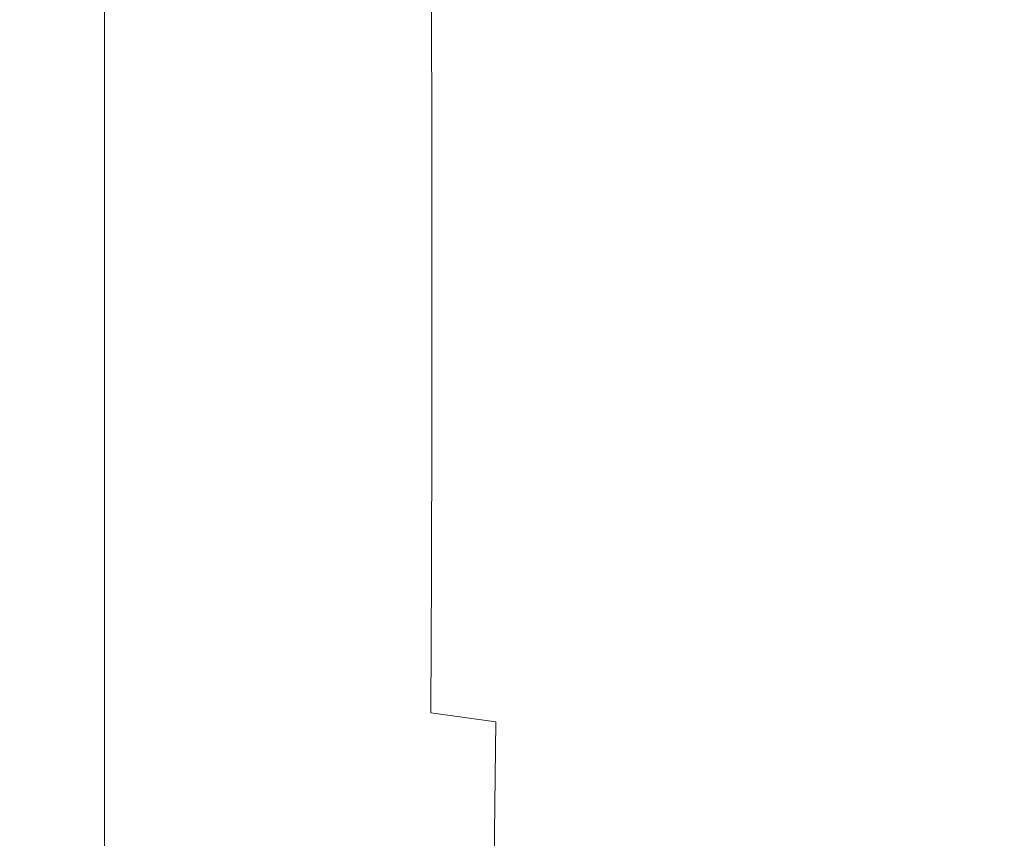
# Model space of a CAD drawing. Extents: x -180 to 180, y -570 to 0.
# Drawn here: x -180 to -164, y -69 to -55 of the extents above; entities that cross this region are included whole.
import ezdxf

# ---------------------------------------------------------------- set-up
doc = ezdxf.new("R2010")
doc.units = 0
doc.header["$LTSCALE"] = 500
doc.header["$MEASUREMENT"] = 0
doc.layers.add('CERAMIKA', color=253, linetype='Continuous')

msp = doc.modelspace()

# ---------------------------------------------------------------- linework, layer by layer
at = {"layer": 'CERAMIKA', "lineweight": 0}
for points, invisible_edges in [([(-161.392, -53.595, 245.02), (-161.399, -56.583, 245.234), (-164.362, -56.761, 244.257), (-164.359, -53.947, 244.072)], 15), ([(-164.359, -53.947, 244.072), (-164.362, -56.761, 244.257), (-166.985, -56.917, 243.586), (-166.987, -54.255, 243.432)], 15), ([(-166.987, -54.255, 243.432), (-166.985, -56.917, 243.586), (-169.214, -57.048, 243.273), (-169.219, -54.513, 243.15)], 15), ([(-180.029, -54.379, 298.793), (-180.147, -54.401, 297.072), (-180.147, -56.995, 297.072), (-180.029, -56.984, 298.793)], 15), ([(-180.147, -54.401, 297.072), (-180.029, -54.433, 294.815), (-180.029, -57.011, 294.815), (-180.147, -56.995, 297.072)], 15), ([(-179.596, -54.364, 300.057), (-180.029, -54.379, 298.793), (-180.029, -56.984, 298.793), (-179.596, -56.976, 300.057)], 15), ([(-180.029, -54.433, 294.815), (-179.752, -54.475, 291.943), (-179.752, -57.032, 291.943), (-180.029, -57.011, 294.815)], 15), ([(-179.596, -54.364, 300.057), (-179.596, -56.976, 300.057), (-178.768, -56.972, 300.948), (-178.768, -54.355, 300.948)], 15), ([(-178.768, -54.355, 300.948), (-178.768, -56.972, 300.948), (-177.469, -56.97, 301.542), (-177.469, -54.351, 301.542)], 14), ([(-177.469, -54.351, 301.542), (-177.469, -56.97, 301.542), (-175.617, -56.969, 301.923), (-175.617, -54.349, 301.923)], 15), ([(-175.617, -54.349, 301.923), (-175.617, -56.969, 301.923), (-173.135, -56.969, 302.168), (-173.135, -54.349, 302.168)], 15), ([(-169.943, -54.349, 302.359), (-173.135, -54.349, 302.168), (-173.135, -56.969, 302.168), (-169.943, -56.969, 302.359)], 15), ([(-166.047, -54.349, 302.501), (-169.943, -54.349, 302.359), (-169.943, -56.969, 302.359), (-166.047, -56.969, 302.501)], 15), ([(-161.449, -54.349, 302.605), (-166.047, -54.349, 302.501), (-166.047, -56.969, 302.501), (-161.449, -56.969, 302.605)], 15), ([(-179.397, -54.529, 288.375), (-179.397, -57.059, 288.375), (-179.752, -57.032, 291.943), (-179.752, -54.475, 291.943)], 15), ([(-178.98, -54.592, 284.267), (-178.98, -57.091, 284.267), (-179.397, -57.059, 288.375), (-179.397, -54.529, 288.375)], 15), ([(-178.517, -54.661, 279.777), (-178.517, -57.125, 279.777), (-178.98, -57.091, 284.267), (-178.98, -54.592, 284.267)], 15), ([(-170.997, -54.714, 243.277), (-169.219, -54.513, 243.15), (-169.214, -57.048, 243.273), (-170.991, -57.151, 243.371)], 15), ([(-178.025, -54.733, 275.062), (-178.025, -57.162, 275.062), (-178.517, -57.125, 279.777), (-178.517, -54.661, 279.777)], 15), ([(-178.025, -54.733, 275.062), (-177.521, -54.805, 270.278), (-177.521, -57.199, 270.278), (-178.025, -57.162, 275.062)], 15), ([(-172.385, -54.864, 243.832), (-170.997, -54.714, 243.277), (-170.991, -57.151, 243.371), (-172.381, -57.227, 243.895)], 15), ([(-177.521, -54.805, 270.278), (-177.021, -54.874, 265.583), (-177.021, -57.233, 265.583), (-177.521, -57.199, 270.278)], 15), ([(-177.021, -54.874, 265.583), (-176.542, -54.937, 261.135), (-176.542, -57.265, 261.135), (-177.021, -57.233, 265.583)], 15), ([(-176.542, -54.937, 261.135), (-176.101, -54.991, 257.088), (-176.101, -57.292, 257.088), (-176.542, -57.265, 261.135)], 15), ([(-173.448, -54.967, 244.829), (-172.385, -54.864, 243.832), (-172.381, -57.227, 243.895), (-173.445, -57.279, 244.867)], 15), ([(-175.714, -55.033, 253.599), (-175.714, -57.313, 253.599), (-176.101, -57.292, 257.088), (-176.101, -54.991, 257.088)], 15), ([(-175.319, -55.057, 250.651), (-175.318, -57.325, 250.653), (-175.714, -57.313, 253.599), (-175.714, -55.033, 253.599)], 15), ([(-174.851, -55.058, 248.22), (-174.85, -57.325, 248.228), (-175.318, -57.325, 250.653), (-175.319, -55.057, 250.651)], 15), ([(-174.249, -55.03, 246.286), (-174.247, -57.311, 246.305), (-174.85, -57.325, 248.228), (-174.851, -55.058, 248.22)], 15), ([(-174.249, -55.03, 246.286), (-173.448, -54.967, 244.829), (-173.445, -57.279, 244.867), (-174.247, -57.311, 246.305)], 13), ([(-161.399, -56.583, 245.234), (-161.399, -59.614, 245.266), (-164.362, -59.614, 244.281), (-164.362, -56.761, 244.257)], 15), ([(-164.362, -56.761, 244.257), (-164.362, -59.614, 244.281), (-166.985, -59.614, 243.604), (-166.985, -56.917, 243.586)], 15), ([(-180.029, -56.984, 298.793), (-180.147, -56.995, 297.072), (-180.147, -59.614, 297.072), (-180.029, -59.614, 298.793)], 15), ([(-180.147, -56.995, 297.072), (-180.029, -57.011, 294.815), (-180.029, -59.614, 294.815), (-180.147, -59.614, 297.072)], 15), ([(-179.596, -56.976, 300.057), (-180.029, -56.984, 298.793), (-180.029, -59.614, 298.793), (-179.596, -59.614, 300.057)], 15), ([(-180.029, -57.011, 294.815), (-179.752, -57.032, 291.943), (-179.752, -59.614, 291.943), (-180.029, -59.614, 294.815)], 15), ([(-179.596, -56.976, 300.057), (-179.596, -59.614, 300.057), (-178.768, -59.614, 300.948), (-178.768, -56.972, 300.948)], 11), ([(-178.768, -56.972, 300.948), (-178.768, -59.614, 300.948), (-177.469, -59.614, 301.542), (-177.469, -56.97, 301.542)], 15), ([(-177.469, -56.97, 301.542), (-177.469, -59.614, 301.542), (-175.617, -59.614, 301.923), (-175.617, -56.969, 301.923)], 15), ([(-175.617, -56.969, 301.923), (-175.617, -59.614, 301.923), (-173.135, -59.614, 302.168), (-173.135, -56.969, 302.168)], 15), ([(-169.943, -56.969, 302.359), (-173.135, -56.969, 302.168), (-173.135, -59.614, 302.168), (-169.943, -59.614, 302.359)], 15), ([(-166.047, -56.969, 302.501), (-169.943, -56.969, 302.359), (-169.943, -59.614, 302.359), (-166.047, -59.614, 302.501)], 15), ([(-166.985, -56.917, 243.586), (-166.985, -59.614, 243.604), (-169.214, -59.614, 243.286), (-169.214, -57.048, 243.273)], 15), ([(-161.449, -56.969, 302.605), (-166.047, -56.969, 302.501), (-166.047, -59.614, 302.501), (-161.449, -59.614, 302.605)], 15), ([(-179.397, -57.059, 288.375), (-179.397, -59.614, 288.375), (-179.752, -59.614, 291.943), (-179.752, -57.032, 291.943)], 15), ([(-178.98, -57.091, 284.267), (-178.98, -59.614, 284.267), (-179.397, -59.614, 288.375), (-179.397, -57.059, 288.375)], 15), ([(-178.517, -57.125, 279.777), (-178.517, -59.614, 279.777), (-178.98, -59.614, 284.267), (-178.98, -57.091, 284.267)], 15), ([(-178.025, -57.162, 275.062), (-178.025, -59.614, 275.062), (-178.517, -59.614, 279.777), (-178.517, -57.125, 279.777)], 15), ([(-178.025, -57.162, 275.062), (-177.521, -57.199, 270.278), (-177.521, -59.614, 270.278), (-178.025, -59.614, 275.062)], 15), ([(-172.381, -57.227, 243.895), (-170.991, -57.151, 243.371), (-170.991, -59.614, 243.379), (-172.381, -59.614, 243.901)], 15), ([(-170.991, -57.151, 243.371), (-169.214, -57.048, 243.273), (-169.214, -59.614, 243.286), (-170.991, -59.614, 243.379)], 15), ([(-177.521, -57.199, 270.278), (-177.021, -57.233, 265.583), (-177.021, -59.614, 265.583), (-177.521, -59.614, 270.278)], 15), ([(-176.542, -59.614, 261.135), (-177.021, -59.614, 265.583), (-177.021, -57.233, 265.583), (-176.542, -57.265, 261.135)], 15), ([(-176.542, -57.265, 261.135), (-176.101, -57.292, 257.088), (-176.101, -59.614, 257.088), (-176.542, -59.614, 261.135)], 15), ([(-175.714, -57.313, 253.599), (-175.714, -59.614, 253.599), (-176.101, -59.614, 257.088), (-176.101, -57.292, 257.088)], 15), ([(-175.318, -57.325, 250.653), (-175.318, -59.614, 250.653), (-175.714, -59.614, 253.599), (-175.714, -57.313, 253.599)], 15), ([(-174.85, -57.325, 248.228), (-174.85, -59.614, 248.228), (-175.318, -59.614, 250.653), (-175.318, -57.325, 250.653)], 15), ([(-174.247, -57.311, 246.305), (-174.247, -59.614, 246.307), (-174.85, -59.614, 248.228), (-174.85, -57.325, 248.228)], 15), ([(-174.247, -57.311, 246.305), (-173.445, -57.279, 244.867), (-173.445, -59.614, 244.87), (-174.247, -59.614, 246.307)], 13), ([(-173.445, -57.279, 244.867), (-172.381, -57.227, 243.895), (-172.381, -59.614, 243.901), (-173.445, -59.614, 244.87)], 15), ([(-180.147, -62.232, 297.072), (-180.147, -59.614, 297.072), (-180.029, -59.614, 294.815), (-180.029, -62.216, 294.815)], 15), ([(-180.029, -62.243, 298.793), (-180.029, -59.614, 298.793), (-180.147, -59.614, 297.072), (-180.147, -62.232, 297.072)], 15), ([(-179.596, -62.251, 300.057), (-179.596, -59.614, 300.057), (-180.029, -59.614, 298.793), (-180.029, -62.243, 298.793)], 15), ([(-180.029, -62.216, 294.815), (-180.029, -59.614, 294.815), (-179.752, -59.614, 291.943), (-179.752, -62.195, 291.943)], 15), ([(-179.397, -62.168, 288.375), (-179.752, -62.195, 291.943), (-179.752, -59.614, 291.943), (-179.397, -59.614, 288.375)], 15), ([(-179.596, -62.251, 300.057), (-178.768, -62.255, 300.948), (-178.768, -59.614, 300.948), (-179.596, -59.614, 300.057)], 13), ([(-178.98, -62.137, 284.267), (-179.397, -62.168, 288.375), (-179.397, -59.614, 288.375), (-178.98, -59.614, 284.267)], 15), ([(-178.517, -62.102, 279.777), (-178.98, -62.137, 284.267), (-178.98, -59.614, 284.267), (-178.517, -59.614, 279.777)], 15), ([(-178.768, -62.255, 300.948), (-177.469, -62.258, 301.542), (-177.469, -59.614, 301.542), (-178.768, -59.614, 300.948)], 15), ([(-178.025, -62.066, 275.062), (-178.517, -62.102, 279.777), (-178.517, -59.614, 279.777), (-178.025, -59.614, 275.062)], 15), ([(-178.025, -62.066, 275.062), (-178.025, -59.614, 275.062), (-177.521, -59.614, 270.278), (-177.521, -62.03, 270.278)], 15), ([(-177.521, -62.03, 270.278), (-177.521, -59.614, 270.278), (-177.021, -59.614, 265.583), (-177.021, -61.995, 265.583)], 15), ([(-177.469, -62.258, 301.542), (-175.617, -62.259, 301.923), (-175.617, -59.614, 301.923), (-177.469, -59.614, 301.542)], 15), ([(-177.021, -61.995, 265.583), (-177.021, -59.614, 265.583), (-176.542, -59.614, 261.135), (-176.542, -61.964, 261.135)], 15), ([(-176.542, -61.964, 261.135), (-176.542, -59.614, 261.135), (-176.101, -59.614, 257.088), (-176.101, -61.935, 257.088)], 15), ([(-175.714, -61.914, 253.599), (-176.101, -61.935, 257.088), (-176.101, -59.614, 257.088), (-175.714, -59.614, 253.599)], 15), ([(-175.318, -61.902, 250.653), (-175.714, -61.914, 253.599), (-175.714, -59.614, 253.599), (-175.318, -59.614, 250.653)], 15), ([(-175.617, -62.259, 301.923), (-173.135, -62.259, 302.168), (-173.135, -59.614, 302.168), (-175.617, -59.614, 301.923)], 15), ([(-174.85, -61.902, 248.228), (-175.318, -61.902, 250.653), (-175.318, -59.614, 250.653), (-174.85, -59.614, 248.228)], 15), ([(-174.247, -61.916, 246.305), (-174.85, -61.902, 248.228), (-174.85, -59.614, 248.228), (-174.247, -59.614, 246.307)], 15), ([(-174.247, -61.916, 246.305), (-174.247, -59.614, 246.307), (-173.445, -59.614, 244.87), (-173.445, -61.949, 244.867)], 11), ([(-173.445, -61.949, 244.867), (-173.445, -59.614, 244.87), (-172.381, -59.614, 243.901), (-172.381, -62.001, 243.895)], 15), ([(-169.943, -62.259, 302.359), (-169.943, -59.614, 302.359), (-173.135, -59.614, 302.168), (-173.135, -62.259, 302.168)], 15), ([(-172.381, -62.001, 243.895), (-172.381, -59.614, 243.901), (-170.991, -59.614, 243.379), (-170.991, -62.077, 243.371)], 15), ([(-170.991, -62.077, 243.371), (-170.991, -59.614, 243.379), (-169.214, -59.614, 243.286), (-169.214, -62.179, 243.273)], 15), ([(-166.047, -62.259, 302.501), (-166.047, -59.614, 302.501), (-169.943, -59.614, 302.359), (-169.943, -62.259, 302.359)], 15), ([(-166.985, -62.31, 243.586), (-169.214, -62.179, 243.273), (-169.214, -59.614, 243.286), (-166.985, -59.614, 243.604)], 15), ([(-164.362, -62.466, 244.257), (-166.985, -62.31, 243.586), (-166.985, -59.614, 243.604), (-164.362, -59.614, 244.281)], 15), ([(-161.449, -62.259, 302.605), (-161.449, -59.614, 302.605), (-166.047, -59.614, 302.501), (-166.047, -62.259, 302.501)], 15), ([(-161.399, -62.645, 245.234), (-164.362, -62.466, 244.257), (-164.362, -59.614, 244.281), (-161.399, -59.614, 245.266)], 15), ([(-177.021, -64.359, 265.583), (-177.021, -61.995, 265.583), (-176.542, -61.964, 261.135), (-176.542, -64.295, 261.135)], 15), ([(-176.542, -64.295, 261.135), (-176.542, -61.964, 261.135), (-176.101, -61.935, 257.088), (-176.101, -64.241, 257.088)], 15), ([(-175.714, -64.199, 253.599), (-176.101, -64.241, 257.088), (-176.101, -61.935, 257.088), (-175.714, -61.914, 253.599)], 15), ([(-175.319, -64.175, 250.651), (-175.714, -64.199, 253.599), (-175.714, -61.914, 253.599), (-175.318, -61.902, 250.653)], 15), ([(-174.851, -64.174, 248.22), (-175.319, -64.175, 250.651), (-175.318, -61.902, 250.653), (-174.85, -61.902, 248.228)], 15), ([(-174.249, -64.202, 246.286), (-174.851, -64.174, 248.22), (-174.85, -61.902, 248.228), (-174.247, -61.916, 246.305)], 15), ([(-174.249, -64.202, 246.286), (-174.247, -61.916, 246.305), (-173.445, -61.949, 244.867), (-173.448, -64.264, 244.829)], 11), ([(-173.448, -64.264, 244.829), (-173.445, -61.949, 244.867), (-172.381, -62.001, 243.895), (-172.385, -64.368, 243.832)], 15), ([(-178.98, -64.641, 284.267), (-179.397, -64.704, 288.375), (-179.397, -62.168, 288.375), (-178.98, -62.137, 284.267)], 15), ([(-178.517, -64.572, 279.777), (-178.98, -64.641, 284.267), (-178.98, -62.137, 284.267), (-178.517, -62.102, 279.777)], 15), ([(-178.025, -64.5, 275.062), (-178.517, -64.572, 279.777), (-178.517, -62.102, 279.777), (-178.025, -62.066, 275.062)], 15), ([(-178.025, -64.5, 275.062), (-178.025, -62.066, 275.062), (-177.521, -62.03, 270.278), (-177.521, -64.428, 270.278)], 15), ([(-177.521, -64.428, 270.278), (-177.521, -62.03, 270.278), (-177.021, -61.995, 265.583), (-177.021, -64.359, 265.583)], 15), ([(-172.385, -64.368, 243.832), (-172.381, -62.001, 243.895), (-170.991, -62.077, 243.371), (-170.997, -64.517, 243.277)], 15), ([(-170.997, -64.517, 243.277), (-170.991, -62.077, 243.371), (-169.214, -62.179, 243.273), (-169.219, -64.717, 243.15)], 15), ([(-180.147, -64.831, 297.072), (-180.147, -62.232, 297.072), (-180.029, -62.216, 294.815), (-180.029, -64.8, 294.815)], 15), ([(-180.029, -64.854, 298.793), (-180.029, -62.243, 298.793), (-180.147, -62.232, 297.072), (-180.147, -64.831, 297.072)], 15), ([(-180.029, -64.8, 294.815), (-180.029, -62.216, 294.815), (-179.752, -62.195, 291.943), (-179.752, -64.758, 291.943)], 15), ([(-179.596, -64.869, 300.057), (-179.596, -62.251, 300.057), (-180.029, -62.243, 298.793), (-180.029, -64.854, 298.793)], 15), ([(-179.397, -64.704, 288.375), (-179.752, -64.758, 291.943), (-179.752, -62.195, 291.943), (-179.397, -62.168, 288.375)], 15), ([(-179.596, -64.869, 300.057), (-178.768, -64.878, 300.948), (-178.768, -62.255, 300.948), (-179.596, -62.251, 300.057)], 15), ([(-178.768, -64.878, 300.948), (-177.469, -64.882, 301.542), (-177.469, -62.258, 301.542), (-178.768, -62.255, 300.948)], 7), ([(-177.469, -64.882, 301.542), (-175.617, -64.884, 301.923), (-175.617, -62.259, 301.923), (-177.469, -62.258, 301.542)], 15), ([(-175.617, -64.884, 301.923), (-173.135, -64.884, 302.168), (-173.135, -62.259, 302.168), (-175.617, -62.259, 301.923)], 15), ([(-169.943, -64.884, 302.359), (-169.943, -62.259, 302.359), (-173.135, -62.259, 302.168), (-173.135, -64.884, 302.168)], 15), ([(-166.047, -64.884, 302.501), (-166.047, -62.259, 302.501), (-169.943, -62.259, 302.359), (-169.943, -64.884, 302.359)], 15), ([(-166.987, -64.974, 243.432), (-169.219, -64.717, 243.15), (-169.214, -62.179, 243.273), (-166.985, -62.31, 243.586)], 15), ([(-161.449, -64.884, 302.605), (-161.449, -62.259, 302.605), (-166.047, -62.259, 302.501), (-166.047, -64.884, 302.501)], 15), ([(-164.359, -65.283, 244.072), (-166.987, -64.974, 243.432), (-166.985, -62.31, 243.586), (-164.362, -62.466, 244.257)], 15), ([(-161.392, -65.633, 245.02), (-164.359, -65.283, 244.072), (-164.362, -62.466, 244.257), (-161.399, -62.645, 245.234)], 15), ([(-175.714, -66.45, 253.599), (-176.101, -66.513, 257.088), (-176.101, -64.241, 257.088), (-175.714, -64.199, 253.599)], 15), ([(-175.319, -66.414, 250.646), (-175.714, -66.45, 253.599), (-175.714, -64.199, 253.599), (-175.319, -64.175, 250.651)], 15), ([(-174.853, -66.411, 248.199), (-175.319, -66.414, 250.646), (-175.319, -64.175, 250.651), (-174.851, -64.174, 248.22)], 15), ([(-174.254, -66.452, 246.234), (-174.853, -66.411, 248.199), (-174.851, -64.174, 248.22), (-174.249, -64.202, 246.286)], 15), ([(-174.254, -66.452, 246.234), (-174.249, -64.202, 246.286), (-173.448, -64.264, 244.829), (-173.458, -66.543, 244.724)], 15), ([(-177.521, -66.791, 270.278), (-177.521, -64.428, 270.278), (-177.021, -64.359, 265.583), (-177.021, -66.687, 265.583)], 15), ([(-177.021, -66.687, 265.583), (-177.021, -64.359, 265.583), (-176.542, -64.295, 261.135), (-176.542, -66.593, 261.134)], 15), ([(-176.101, -64.241, 257.088), (-176.101, -66.513, 257.088), (-176.542, -66.593, 261.134), (-176.542, -64.295, 261.135)], 15), ([(-173.458, -66.543, 244.724), (-173.448, -64.264, 244.829), (-172.385, -64.368, 243.832), (-172.4, -66.693, 243.661)], 6), ([(-172.4, -66.693, 243.661), (-172.385, -64.368, 243.832), (-170.997, -64.517, 243.277), (-171.014, -66.911, 243.032)], 15), ([(-178.025, -66.898, 275.062), (-178.517, -67.005, 279.777), (-178.517, -64.572, 279.777), (-178.025, -64.5, 275.062)], 15), ([(-178.025, -66.898, 275.062), (-178.025, -64.5, 275.062), (-177.521, -64.428, 270.278), (-177.521, -66.791, 270.278)], 15), ([(-171.014, -66.911, 243.032), (-170.997, -64.517, 243.277), (-169.219, -64.717, 243.15), (-169.234, -67.202, 242.83)], 15), ([(-179.397, -67.202, 288.375), (-179.752, -67.282, 291.943), (-179.752, -64.758, 291.943), (-179.397, -64.704, 288.375)], 15), ([(-178.98, -67.108, 284.267), (-179.397, -67.202, 288.375), (-179.397, -64.704, 288.375), (-178.98, -64.641, 284.267)], 15), ([(-178.517, -67.005, 279.777), (-178.98, -67.108, 284.267), (-178.98, -64.641, 284.267), (-178.517, -64.572, 279.777)], 15), ([(-180.147, -67.392, 297.072), (-180.147, -64.831, 297.072), (-180.029, -64.8, 294.815), (-180.029, -67.345, 294.815)], 15), ([(-180.029, -67.426, 298.793), (-180.029, -64.854, 298.793), (-180.147, -64.831, 297.072), (-180.147, -67.392, 297.072)], 15), ([(-180.029, -67.345, 294.815), (-180.029, -64.8, 294.815), (-179.752, -64.758, 291.943), (-179.752, -67.282, 291.943)], 15), ([(-179.596, -67.448, 300.057), (-179.596, -64.869, 300.057), (-180.029, -64.854, 298.793), (-180.029, -67.426, 298.793)], 15), ([(-166.993, -67.577, 243.041), (-169.234, -67.202, 242.83), (-169.219, -64.717, 243.15), (-166.987, -64.974, 243.432)], 15), ([(-179.596, -67.448, 300.057), (-178.768, -67.461, 300.948), (-178.768, -64.878, 300.948), (-179.596, -64.869, 300.057)], 13), ([(-178.768, -67.461, 300.948), (-177.469, -67.468, 301.542), (-177.469, -64.882, 301.542), (-178.768, -64.878, 300.948)], 15), ([(-177.469, -67.468, 301.542), (-175.617, -67.47, 301.923), (-175.617, -64.884, 301.923), (-177.469, -64.882, 301.542)], 15), ([(-175.617, -67.47, 301.923), (-173.135, -67.47, 302.168), (-173.135, -64.884, 302.168), (-175.617, -64.884, 301.923)], 15), ([(-169.943, -67.47, 302.359), (-169.943, -64.884, 302.359), (-173.135, -64.884, 302.168), (-173.135, -67.47, 302.168)], 15), ([(-166.047, -67.47, 302.501), (-166.047, -64.884, 302.501), (-169.943, -64.884, 302.359), (-169.943, -67.47, 302.359)], 15), ([(-164.353, -68.024, 243.616), (-166.993, -67.577, 243.041), (-166.987, -64.974, 243.432), (-164.359, -65.283, 244.072)], 15), ([(-161.449, -67.47, 302.605), (-161.449, -64.884, 302.605), (-166.047, -64.884, 302.501), (-166.047, -67.47, 302.501)], 15), ([(-161.372, -68.536, 244.502), (-164.353, -68.024, 243.616), (-164.359, -65.283, 244.072), (-161.392, -65.633, 245.02)], 15), ([(-175.714, -68.651, 253.599), (-176.101, -68.734, 257.088), (-176.101, -66.513, 257.088), (-175.714, -66.45, 253.599)], 15), ([(-175.32, -68.602, 250.636), (-175.714, -68.651, 253.599), (-175.714, -66.45, 253.599), (-175.319, -66.414, 250.646)], 15), ([(-174.856, -68.598, 248.158), (-175.32, -68.602, 250.636), (-175.319, -66.414, 250.646), (-174.853, -66.411, 248.199)], 15), ([(-174.263, -68.649, 246.134), (-174.856, -68.598, 248.158), (-174.853, -66.411, 248.199), (-174.254, -66.452, 246.234)], 15), ([(-174.263, -68.649, 246.134), (-174.254, -66.452, 246.234), (-173.458, -66.543, 244.724), (-173.478, -68.766, 244.525)], 15), ([(-177.021, -68.964, 265.583), (-177.021, -66.687, 265.583), (-176.542, -66.593, 261.134), (-176.542, -68.84, 261.134)], 15), ([(-176.542, -68.84, 261.134), (-176.542, -66.593, 261.134), (-176.101, -66.513, 257.088), (-176.101, -68.734, 257.088)], 15), ([(-173.478, -68.766, 244.525), (-173.458, -66.543, 244.724), (-172.4, -66.693, 243.661), (-172.429, -68.958, 243.334)], 15), ([(-178.025, -69.243, 275.062), (-178.025, -66.898, 275.062), (-177.521, -66.791, 270.278), (-177.521, -69.1, 270.278)], 15), ([(-177.521, -69.1, 270.278), (-177.521, -66.791, 270.278), (-177.021, -66.687, 265.583), (-177.021, -68.964, 265.583)], 15), ([(-172.429, -68.958, 243.334), (-172.4, -66.693, 243.661), (-171.014, -66.911, 243.032), (-171.047, -69.236, 242.568)], 14), ([(-178.025, -69.243, 275.062), (-178.517, -69.385, 279.777), (-178.517, -67.005, 279.777), (-178.025, -66.898, 275.062)], 15), ([(-171.047, -69.236, 242.568), (-171.014, -66.911, 243.032), (-169.234, -67.202, 242.83), (-169.263, -69.608, 242.226)], 15), ([(-178.98, -69.521, 284.267), (-179.397, -69.645, 288.375), (-179.397, -67.202, 288.375), (-178.98, -67.108, 284.267)], 15), ([(-178.517, -69.385, 279.777), (-178.98, -69.521, 284.267), (-178.98, -67.108, 284.267), (-178.517, -67.005, 279.777)], 15), ([(-179.397, -69.645, 288.375), (-179.752, -69.751, 291.943), (-179.752, -67.282, 291.943), (-179.397, -67.202, 288.375)], 15), ([(-167.005, -70.084, 242.313), (-169.263, -69.608, 242.226), (-169.234, -67.202, 242.83), (-166.993, -67.577, 243.041)], 15), ([(-180.147, -69.896, 297.072), (-180.147, -67.392, 297.072), (-180.029, -67.345, 294.815), (-180.029, -69.834, 294.815)], 15), ([(-180.029, -69.941, 298.793), (-180.029, -67.426, 298.793), (-180.147, -67.392, 297.072), (-180.147, -69.896, 297.072)], 15), ([(-180.029, -69.834, 294.815), (-180.029, -67.345, 294.815), (-179.752, -67.282, 291.943), (-179.752, -69.751, 291.943)], 15), ([(-179.596, -69.971, 300.057), (-179.596, -67.448, 300.057), (-180.029, -67.426, 298.793), (-180.029, -69.941, 298.793)], 15), ([(-179.596, -69.971, 300.057), (-178.768, -69.988, 300.948), (-178.768, -67.461, 300.948), (-179.596, -67.448, 300.057)], 15), ([(-178.768, -69.988, 300.948), (-177.469, -69.997, 301.542), (-177.469, -67.468, 301.542), (-178.768, -67.461, 300.948)], 7), ([(-177.469, -69.997, 301.542), (-175.617, -70, 301.923), (-175.617, -67.47, 301.923), (-177.469, -67.468, 301.542)], 15), ([(-175.617, -70, 301.923), (-173.135, -70, 302.168), (-173.135, -67.47, 302.168), (-175.617, -67.47, 301.923)], 15), ([(-169.943, -70, 302.359), (-169.943, -67.47, 302.359), (-173.135, -67.47, 302.168), (-173.135, -70, 302.168)], 15), ([(-166.047, -70, 302.501), (-166.047, -67.47, 302.501), (-169.943, -67.47, 302.359), (-169.943, -70, 302.359)], 15), ([(-164.34, -70.653, 242.777), (-167.005, -70.084, 242.313), (-166.993, -67.577, 243.041), (-164.353, -68.024, 243.616)], 15), ([(-161.449, -70, 302.605), (-161.449, -67.47, 302.605), (-166.047, -67.47, 302.501), (-166.047, -70, 302.501)], 15), ([(-161.333, -71.308, 243.561), (-164.34, -70.653, 242.777), (-164.353, -68.024, 243.616), (-161.372, -68.536, 244.502)], 15)]:
    msp.add_3dface(points, dxfattribs=dict(at, invisible_edges=invisible_edges))

doc.saveas('drawing.dxf')
